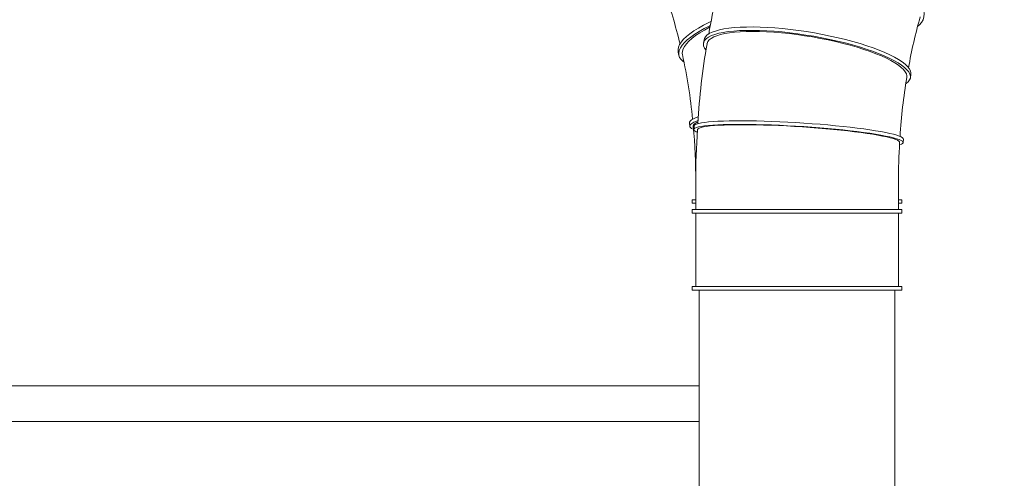
# Model space of a CAD drawing. Units: millimetres. Extents: x 243 to 8660, y 171 to 12300.
# Drawn here: x 2367 to 2921, y 9384 to 9642 of the extents above; entities that cross this region are included whole.
import ezdxf

# ---------------------------------------------------------------- set-up
doc = ezdxf.new("R2010")
doc.units = ezdxf.units.MM
doc.header["$LTSCALE"] = 30
doc.linetypes.add('SLD-Solid', pattern=[0])
doc.layers.add('SLD-0', color=7, linetype='SLD-Solid')

msp = doc.modelspace()

# ---------------------------------------------------------------- linework, layer by layer
at = {"color": 7, "linetype": 'SLD-Solid', "lineweight": 18}
for p, q in [((2752.0013901, 9630.9139327), (2751.6795251, 9628.9987163)), ((2737.4569627, 9623.9778594), (2737.870917, 9622.103651)), ((2868.0474612, 9609.4407634), (2868.3693263, 9611.3559798)), ((2743.761048, 9584.0975837), (2743.9445707, 9582.1218089)), ((2746.3466379, 9582.3967055), (2746.222243, 9580.4092483)), ((2863.991842, 9573.0387763), (2864.1162368, 9575.0262336)), ((2747.3350617, 9550.975521), (2747.3350617, 9535.3743629)), ((2861.3350841, 9535.3743629), (2861.3350841, 9550.975521)), ((2745.3350875, 9540.8465461), (2745.3350875, 9538.8466911)), ((2745.3350875, 9540.8465461), (2747.3350617, 9540.8465461)), ((2745.3350875, 9538.8466911), (2747.3350617, 9538.8466911)), ((2861.3350841, 9540.8465461), (2863.3350584, 9540.8465461)), ((2861.3350841, 9538.8466911), (2863.3350584, 9538.8466911)), ((2863.3350584, 9538.8466911), (2863.3350584, 9540.8465461)), ((2745.3350875, 9535.3743629), (2745.3350875, 9533.3745078)), ((2745.3350875, 9535.3743629), (2853.2695624, 9535.3743629)), ((2745.3350875, 9533.3745078), (2853.2695624, 9533.3745078)), ((2747.3350617, 9533.3745078), (2747.3350617, 9491.9757442)), ((2853.2695624, 9535.3743629), (2863.3350584, 9535.3743629)), ((2853.2695624, 9533.3745078), (2863.3350584, 9533.3745078)), ((2861.3350841, 9491.9757442), (2861.3350841, 9533.3745078)), ((2863.3350584, 9533.3745078), (2863.3350584, 9535.3743629)), ((2745.3350875, 9491.9757442), (2745.3350875, 9489.9756507)), ((2745.3350875, 9491.9757442), (2853.2695624, 9491.9757442)), ((2745.3350875, 9489.9756507), (2853.2695624, 9489.9756507)), ((2749.335036, 9489.9756507), (2749.335036, 8930.9756354)), ((2853.2695624, 9491.9757442), (2863.3350584, 9491.9757442)), ((2853.2695624, 9489.9756507), (2863.3350584, 9489.9756507)), ((2859.3350503, 8930.9756354), (2859.3350503, 9489.9756507)), ((2863.3350584, 9489.9756507), (2863.3350584, 9491.9757442)), ((2291.7129698, 9435.9755115), (2749.335036, 9435.9755115)), ((2290.9780147, 9415.9755305), (2749.335036, 9415.9755305))]:
    msp.add_line(p, q, dxfattribs=at)
at = {"color": 7, "linetype": 'SLD-Solid', "lineweight": 18, "flags": 128}
for points in [[(2867.7429411, 9659.4938831), (2869.8696348, 9657.4115352), (2871.689305, 9655.3415851), (2873.1909248, 9653.2966689), (2874.3654939, 9651.2889461), (2875.2059194, 9649.3305759), (2875.7071945, 9647.4334792), (2875.8662197, 9645.6086234), (2875.6821605, 9643.8674525), (2875.1559707, 9642.220457), (2874.2909881, 9640.6771735), (2873.0922791, 9639.2469005), (2872.295365, 9638.5135249)], [(2737.4569627, 9623.9778594), (2737.4342534, 9624.0865783), (2737.3604032, 9625.3859595), (2737.6335713, 9626.7532901), (2738.2521483, 9628.1804637), (2739.2124387, 9629.6588973), (2740.508661, 9631.1797694), (2742.1330067, 9632.7337817), (2744.0757605, 9634.3116359), (2746.3251206, 9635.9037952), (2748.8676759, 9637.5007228), (2751.6880485, 9639.0931205), (2754.7693702, 9640.6709747), (2755.8422538, 9641.1878661)], [(2740.4761168, 9618.5435847), (2740.1373836, 9618.7986926), (2739.0333268, 9619.8489265), (2738.2687184, 9620.9890441), (2737.8482076, 9622.2123698), (2737.7743575, 9623.5117511), (2738.0475256, 9624.8790816), (2738.6661026, 9626.3062553), (2739.626393, 9627.7846889), (2740.9226152, 9629.305561), (2742.546961, 9630.8595733), (2744.4897148, 9632.4374274), (2746.7390749, 9634.0295867), (2749.2816302, 9635.6265144), (2752.1020028, 9637.218912), (2755.1833245, 9638.7967662), (2755.3805563, 9638.8928489)], [(2739.8238036, 9622.5349502), (2739.7330853, 9623.1338576), (2739.7988292, 9624.4327621), (2740.2078363, 9625.7958011), (2740.9576627, 9627.2143916), (2742.0435998, 9628.6799506), (2743.4590313, 9630.1836566), (2745.1951954, 9631.7157344), (2747.2414228, 9633.2671241), (2749.5850774, 9634.8280505), (2752.2116753, 9636.388977), (2755.1050636, 9637.9403667), (2755.2980634, 9638.0388335)], [(2752.0013901, 9630.9139327), (2752.1721574, 9631.5474109), (2752.736375, 9632.5571136), (2753.6461207, 9633.4981517), (2754.8958513, 9634.3650417), (2756.4781162, 9635.1520614), (2758.3834383, 9635.8549194), (2760.6002542, 9636.469324), (2763.1152722, 9636.9914607), (2765.9134123, 9637.4179916), (2768.9777466, 9637.7470092), (2772.2899768, 9637.975891), (2775.8300754, 9638.103445), (2779.5768234, 9638.1289558), (2783.5076305, 9638.0524234), (2787.5988933, 9637.8738479), (2791.8259951, 9637.5948981), (2796.1634847, 9637.2167663), (2800.5853149, 9636.7420749), (2805.064902, 9636.1734466), (2809.5752451, 9635.5144576), (2814.0892836, 9634.7689227), (2818.579838, 9633.9413718), (2823.0199072, 9633.0365733), (2827.3827883, 9632.0604877), (2831.6422555, 9631.0185985), (2835.7726785, 9629.9173431), (2839.7492024, 9628.7631587), (2843.5479256, 9627.563198), (2847.1460196, 9626.3246135), (2850.5217883, 9625.0547961), (2853.6550256, 9623.7613753), (2856.5267774, 9622.4519805), (2859.1198775, 9621.1349563)], [(2752.9705021, 9625.1768665), (2752.2540542, 9626.2533263), (2751.7698261, 9627.4313525), (2751.6349408, 9628.5597877), (2751.8502924, 9629.6321944), (2752.4145099, 9630.6418971), (2753.324196, 9631.5831737), (2754.5739862, 9632.4498252), (2756.1562511, 9633.2368449), (2758.0615136, 9633.9397029), (2760.2783295, 9634.5541076), (2762.7934071, 9635.0762443), (2765.5914876, 9635.5030135), (2768.6558816, 9635.8317928), (2771.9681117, 9636.0606746), (2775.5082103, 9636.1882285), (2779.2548987, 9636.2137393), (2783.1857654, 9636.137207), (2787.2769686, 9635.9586314), (2791.5040704, 9635.6796817), (2795.84156, 9635.3015498), (2800.2634498, 9634.8268584), (2804.7429773, 9634.2582301), (2809.25338, 9633.5992412), (2813.7674185, 9632.8537063), (2818.2579729, 9632.0261554), (2822.6980421, 9631.1215953), (2827.0609233, 9630.1452712), (2831.3203904, 9629.103382), (2835.4508135, 9628.0021266), (2839.4273373, 9626.8481807), (2843.2260605, 9625.6479816), (2846.8241545, 9624.409397), (2850.1999232, 9623.1395797), (2853.333101, 9621.8461589), (2856.2049123, 9620.5367641), (2858.7979528, 9619.2197398)], [(2753.6518428, 9628.667076), (2753.6930296, 9628.8718776), (2754.1108581, 9629.8844413), (2754.8724267, 9630.8312015), (2755.9729668, 9631.7064361), (2757.4058029, 9632.5046615), (2759.1620537, 9633.2208709), (2761.230931, 9633.8510112), (2763.5995599, 9634.3907909), (2766.2535164, 9634.8371104), (2769.1762897, 9635.1871089), (2772.349939, 9635.4386405), (2775.7548544, 9635.5902747), (2779.3700549, 9635.6408195), (2783.1732484, 9635.5902747), (2787.1410104, 9635.4386405), (2791.2488434, 9635.1871089), (2795.4714748, 9634.8371104), (2799.7828576, 9634.3907909), (2804.1563484, 9633.8510112), (2808.5650059, 9633.2208709), (2812.9817101, 9632.5046615), (2817.379162, 9631.7064361), (2821.7303011, 9630.8312015), (2826.0083052, 9629.8844413), (2830.18671, 9628.8718776), (2834.2398855, 9627.7997092), (2838.1426784, 9626.674612), (2841.8711874, 9625.5037383), (2845.4023453, 9624.2940025), (2848.7143966, 9623.0530337), (2851.7868969, 9621.7884616), (2854.6009514, 9620.5081538), (2857.1391555, 9619.2197398)], [(2859.1198775, 9621.1349563), (2861.4186498, 9619.8176936), (2863.4092662, 9618.5085372), (2865.0798651, 9617.2151164), (2866.4202544, 9615.9452991), (2867.4225065, 9614.7064761), (2868.0804822, 9613.5065154), (2868.3902475, 9612.3523311), (2868.3693263, 9611.3559798)], [(2857.1391555, 9619.2197398), (2859.3859526, 9617.9313258), (2861.3273951, 9616.6507796), (2862.9515025, 9615.3862075), (2864.2483207, 9614.1452388), (2865.2098629, 9612.9357413), (2865.8301684, 9611.7646293), (2866.1054227, 9610.6397704), (2866.0750839, 9609.7724036)], [(2858.7979528, 9619.2197398), (2861.0967251, 9617.9024772), (2863.0874011, 9616.5933208), (2864.7579405, 9615.2999), (2866.0983893, 9614.0300826), (2867.1005818, 9612.7912597), (2867.7585575, 9611.591299), (2868.0683824, 9610.4373531), (2868.0280897, 9609.3358592), (2867.6380369, 9608.29397), (2866.9005486, 9607.3178844), (2865.819976, 9606.4133243), (2865.7080385, 9606.3370303)], [(2743.761048, 9584.0975837), (2743.82256, 9584.5369891), (2744.2138645, 9585.1432876), (2744.9557039, 9585.7760505), (2746.0437271, 9586.4314632), (2747.4713179, 9587.1057109), (2748.7417313, 9587.6142577)], [(2745.9139082, 9580.4898338), (2744.9486109, 9580.937107), (2744.282529, 9581.4427928), (2743.9676973, 9581.9851951), (2744.0060827, 9582.5612144), (2744.3973872, 9583.1672744), (2745.1392266, 9583.8000373), (2746.2272498, 9584.45545), (2747.6548406, 9585.1296977), (2748.5067102, 9585.4777888)], [(2745.9359619, 9582.3065833), (2745.9322068, 9582.3936061), (2746.1101267, 9582.969387), (2746.6368529, 9583.5737781), (2747.5092265, 9584.2027263), (2748.4825107, 9584.7360686)], [(2748.003647, 9578.9343909), (2747.9204985, 9578.9703921), (2747.0041367, 9579.4419841), (2746.4372965, 9579.8973636), (2746.2231967, 9580.3334312), (2746.3633272, 9580.7478027), (2746.8566748, 9581.1380939), (2747.7003786, 9581.5016822), (2748.8893124, 9581.8366603), (2750.4163834, 9582.1408824), (2752.2723529, 9582.4124412), (2754.4460746, 9582.6496677), (2756.9244954, 9582.8516082), (2759.6926543, 9583.0163554), (2762.7339813, 9583.1434325), (2766.0301181, 9583.2318858), (2769.5612761, 9583.2812385), (2773.3061763, 9583.2912521), (2777.2424075, 9583.2614497), (2781.3461873, 9583.1925468), (2785.5928394, 9583.0847816), (2789.9568531, 9582.938631), (2794.4120022, 9582.7552871), (2798.9314648, 9582.5354652), (2803.4880611, 9582.2808341), (2808.0544326, 9581.9925861), (2812.6030418, 9581.6728667), (2817.10659, 9581.3233451), (2821.5379569, 9580.9461669), (2825.8704993, 9580.5434779), (2830.07817, 9580.1179008), (2834.1356966, 9579.6718196), (2838.0185815, 9579.2080955), (2841.7035791, 9578.7295894), (2845.1684567, 9578.2386855), (2848.3924123, 9577.7389602), (2851.3560745, 9577.233036), (2854.0415618, 9576.7240123)], [(2746.3466379, 9582.3967055), (2746.4877221, 9582.7352599), (2746.9810697, 9583.1255511), (2747.8247735, 9583.4891395), (2749.0137073, 9583.8241176), (2750.5407783, 9584.1283397), (2752.3967477, 9584.3998984), (2754.5704695, 9584.6373634), (2757.0488903, 9584.8390655), (2759.8170492, 9585.0040511), (2762.8583762, 9585.1311282), (2766.154513, 9585.2195815), (2769.685671, 9585.2689342), (2773.4305712, 9585.2787093), (2777.3668024, 9585.2491454), (2781.4705226, 9585.1802425), (2785.7172343, 9585.0722388), (2790.081248, 9584.9263267), (2794.5363971, 9584.7427444), (2799.0558597, 9584.5229224), (2803.612456, 9584.2682914), (2808.1788274, 9583.9802817), (2812.7274367, 9583.660324), (2817.2309848, 9583.3108024), (2821.6623518, 9582.9336242), (2825.9948942, 9582.5309352), (2830.2025649, 9582.105358), (2834.2600915, 9581.6595153), (2838.1429764, 9581.1957912), (2841.827974, 9580.7170467), (2845.2928516, 9580.2263812), (2848.5168072, 9579.7264175), (2851.4804694, 9579.2204932), (2854.1659567, 9578.7114696)], [(2748.2183429, 9580.2843169), (2748.2594105, 9580.4538325), (2748.6061904, 9580.8453159), (2749.3012997, 9581.21105), (2750.3405067, 9581.5493659), (2751.7173144, 9581.8578796), (2753.4233185, 9582.1346835), (2755.4479691, 9582.3781089), (2757.7787491, 9582.5867252), (2760.4013535, 9582.7591018), (2763.2995698, 9582.8942851), (2766.4555761, 9582.9915599), (2769.8498222, 9583.0502109), (2773.461506, 9583.0697612), (2777.2682759, 9583.0502109), (2781.2466475, 9582.9915599), (2785.372183, 9582.8942851), (2789.6193716, 9582.7591018), (2793.9619872, 9582.5867252), (2798.3733865, 9582.3781089), (2802.8262707, 9582.1346835), (2807.2932216, 9581.8578796), (2811.7467019, 9581.5493659), (2816.1592337, 9581.21105), (2820.5036375, 9580.8453159), (2824.753091, 9580.4538325), (2828.8814875, 9580.0396995), (2832.8632566, 9579.604824), (2836.6739008, 9579.1523055), (2840.2898761, 9578.6850051), (2843.6890098, 9578.2053069), (2846.8502614, 9577.7167873), (2849.7541401, 9577.2218303), (2852.3827645, 9576.7240123)], [(2852.3827645, 9576.7240123), (2854.7199222, 9576.2261943), (2856.7511889, 9575.7312373), (2858.4640476, 9575.2427177), (2859.8479482, 9574.7630195), (2860.8943674, 9574.2954806), (2861.5968081, 9573.8432006), (2861.9509789, 9573.4083251), (2861.995742, 9573.1637077)], [(2854.0415618, 9576.7240123), (2856.4327213, 9576.2149886), (2858.515248, 9575.7090644), (2860.2765652, 9575.2091006), (2861.7060634, 9574.7184352), (2862.7951595, 9574.2399291), (2863.5373565, 9573.776205), (2863.9281246, 9573.3301238), (2863.9651391, 9572.9045467), (2863.6481616, 9572.5018577), (2862.9790994, 9572.1246795), (2862.1008846, 9571.8152122)], [(2854.1659567, 9578.7114696), (2856.5571162, 9578.2024459), (2858.6396429, 9577.6965217), (2860.4009601, 9577.1967963), (2861.8304583, 9576.7061309), (2862.9195544, 9576.2273864), (2863.6617514, 9575.7636623), (2864.0525195, 9575.3175811), (2864.1162368, 9575.0262336)]]:
    msp.add_lwpolyline(points, dxfattribs=at)
at = {"color": 7, "linetype": 'SLD-Solid', "lineweight": 18}
for centre, radius, start, end in [((3154.2579866, 9564.150445), 405.7242394, 163.98813335, 170.062972194), ((2481.0517771, 9568.0425489), 264.402279, 13.185212786, 20.107743848), ((3132.0237275, 9569.104524), 268.9846048, 163.868273606, 170.155750042), ((3176.0951776, 9556.7280279), 428.5028711, 170.330881328, 176.396050689), ((2447.6616855, 9557.7663879), 299.2344702, 5.436984992, 12.500090561), ((3174.8407187, 9557.0221461), 313.2223832, 170.321470883, 176.434496022), ((2402.1216279, 9551.1462532), 345.213476, 359.971663229, 5.181771795), ((3202.616043, 9551.5578184), 455.2813537, 176.367331727, 180.073280379), ((3199.2198795, 9551.7139756), 337.8856023, 176.370902342, 180.125220983)]:
    msp.add_arc(centre, radius, start, end, dxfattribs=at)
at = {"layer": 'SLD-0', "lineweight": 25}
for points, knots in [([(1341.9906776, 8095.0343796), (1334.6092986, 8559.2335239), (1002.9562839, 9311.4111589), (1665.993041, 10073.7530889), (2229.2623664, 9901.7803997), (2792.5967289, 9928.2516249), (3132.9558761, 9967.5056563), (3342.075139, 9940.9756259)], [0, 0, 0, 0, 0.4115137588, 0.5345704656, 0.725661549, 0.8293031772, 1, 1, 1, 1]), ([(2656.8914429, 8074.9756259), (2628.4400616, 8260.0353211), (3021.6948689, 8372.2699032), (3006.4367691, 8806.1878709), (2984.4960776, 9185.8043261), (3053.2262245, 9545.9748337), (2699.4283036, 9996.1655076), (3266.1866727, 9929.9237971), (3342.075139, 9940.9756259)], [0, 0, 0, 0, 0.214305215, 0.3360150589, 0.4930250495, 0.6911059042, 0.7975761839, 1, 1, 1, 1])]:
    msp.add_open_spline(points, degree=3, knots=knots, dxfattribs=at)

doc.saveas('drawing.dxf')
